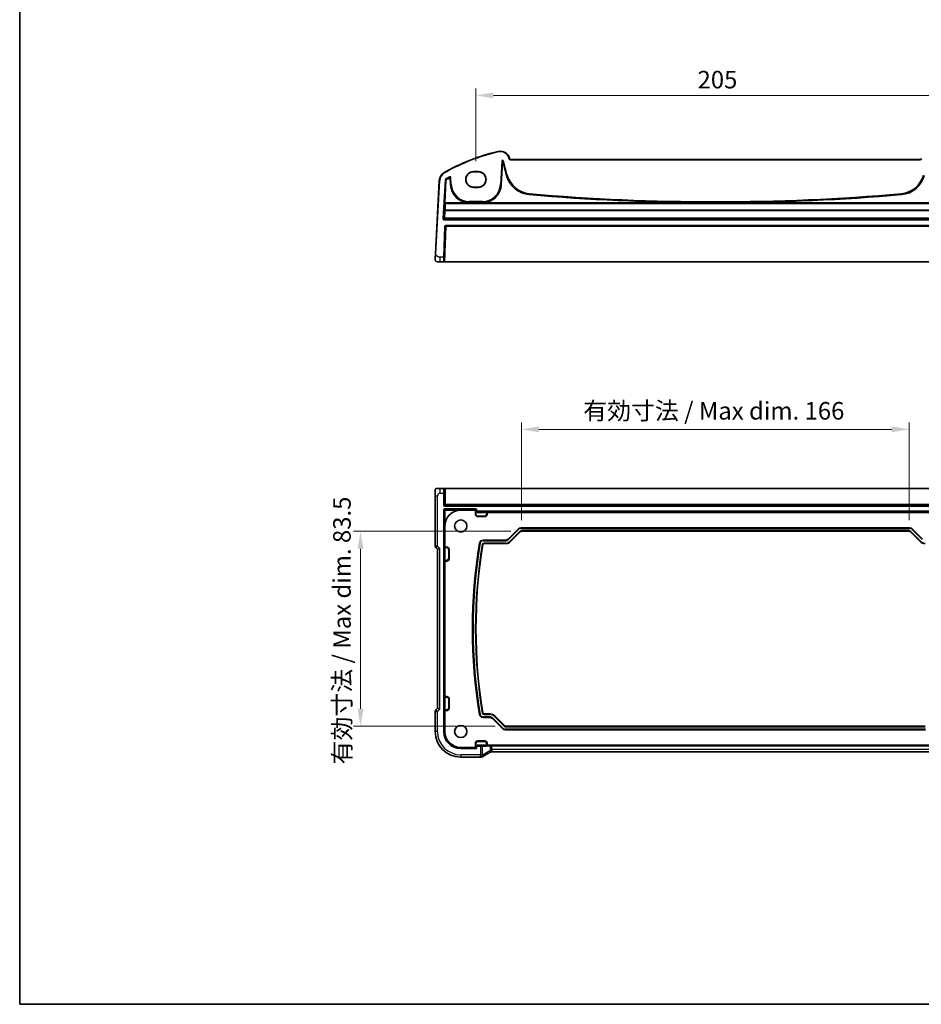
# Model space of a CAD drawing. Units: millimetres. Extents: x 0 to 7469, y 0 to 1405.
# Drawn here: x 6296 to 6682, y 0 to 422 of the extents above; entities that cross this region are included whole.
import ezdxf

# ---------------------------------------------------------------- set-up
doc = ezdxf.new("R2010")
doc.units = ezdxf.units.MM
for name, color, linetype, lineweight in [('Border (ISO)', 7, 'Continuous', 35), ('Dimension (ISO)', 7, 'Continuous', 18), ('Visible (ISO)', 7, 'Continuous', 35), ('Visible Narrow (ISO)', 7, 'Continuous', 25)]:
    doc.layers.add(name, color=color, linetype=linetype, lineweight=lineweight)
doc.styles.add('Note Text (TK)', font='MS PGothic.ttf')
doc.dimstyles.new('Default - Method 1b (TK)', dxfattribs={"dimscale": 3, "dimtxt": 2.5, "dimasz": 2.5, "dimexe": 1, "dimexo": 1.5, "dimgap": 1, "dimtad": 1, "dimtoh": 1, "dimrnd": 1e-08, "dimdsep": 46, "dimtxsty": 'Note Text (TK)', "dimcen": 0.09, "dimdle": 5, "dimclrd": 100, "dimclre": 100, "dimclrt": 7, "dimadec": 1, "dimazin": 1, "dimtfac": 1, "dimtmove": 0, "dimatfit": 3, "dimfxl": 1, "dimtolj": 1, "dimlwd": -1, "dimlwe": -1, "dimarcsym": 0})

# ---------------------------------------------------------------- blocks, each defined once
blk = doc.blocks.new('図面枠 tk図枠')
at = {"layer": 'Border (ISO)'}
for p, q in [((14.5, 289), (14.5, 8)), ((14.5, 8), (405.5, 8))]:
    blk.add_line(p, q, dxfattribs=at)
blk = doc.blocks.new('*D93')
at = {"layer": 'Defpoints', "color": 0}
for p in [(6696.29, 389.09), (6491.29, 356.47), (6696.29, 356.47)]:
    blk.add_point(p, dxfattribs=at)
at = {"layer": 'Dimension (ISO)', "color": 100}
for p, q in [((6491.29, 360.97), (6491.29, 392.09)), ((6696.29, 360.97), (6696.29, 392.09)), ((6498.79, 389.09), (6688.79, 389.09))]:
    blk.add_line(p, q, dxfattribs=at)
for points in [[(6498.79, 390.34), (6498.79, 387.84), (6491.29, 389.09)], [(6688.79, 390.34), (6688.79, 387.84), (6696.29, 389.09)]]:
    blk.add_solid(points, dxfattribs=at)
at = {"layer": 'Dimension (ISO)', "color": 7, "insert": (6586.16, 395.84), "char_height": 7.5, "attachment_point": 4, "style": 'Note Text (TK)'}
blk.add_mtext('\\A1;205', dxfattribs=at)
blk = doc.blocks.new('*D95')
at = {"layer": 'Defpoints', "color": 0}
for p in [(6676.81, 246.13), (6510.77, 202.77), (6676.81, 202.77)]:
    blk.add_point(p, dxfattribs=at)
at = {"layer": 'Dimension (ISO)', "color": 100}
for p, q in [((6510.77, 207.27), (6510.77, 249.13)), ((6676.81, 207.27), (6676.81, 249.13)), ((6518.27, 246.13), (6669.31, 246.13))]:
    blk.add_line(p, q, dxfattribs=at)
for points in [[(6518.27, 247.38), (6518.27, 244.88), (6510.77, 246.13)], [(6669.31, 247.38), (6669.31, 244.88), (6676.81, 246.13)]]:
    blk.add_solid(points, dxfattribs=at)
at = {"layer": 'Dimension (ISO)', "color": 7, "insert": (6534.92, 254.07), "char_height": 7.5, "attachment_point": 4, "style": 'Note Text (TK)'}
blk.add_mtext('\\A1; 有効寸法 / Max dim. 166', dxfattribs=at)
blk = doc.blocks.new('*D96')
at = {"layer": 'Defpoints', "color": 0}
for p in [(6510.77, 202.5), (6441.89, 119), (6504.02, 119)]:
    blk.add_point(p, dxfattribs=at)
at = {"layer": 'Dimension (ISO)', "color": 100}
for p, q in [((6506.27, 202.5), (6438.89, 202.5)), ((6441.89, 195), (6441.89, 126.5)), ((6499.52, 119), (6438.89, 119))]:
    blk.add_line(p, q, dxfattribs=at)
for points in [[(6440.64, 195), (6443.14, 195), (6441.89, 202.5)], [(6440.64, 126.5), (6443.14, 126.5), (6441.89, 119)]]:
    blk.add_solid(points, dxfattribs=at)
at = {"layer": 'Dimension (ISO)', "color": 7, "insert": (6433.95, 102.71), "char_height": 7.5, "attachment_point": 4, "rotation": 90, "style": 'Note Text (TK)'}
blk.add_mtext('\\A1;有効寸法 / Max dim. 83.5', dxfattribs=at)

msp = doc.modelspace()

# ---------------------------------------------------------------- linework, layer by layer
at = {"layer": 'Visible (ISO)'}
for p, q in [((6505.6419, 362.0431), (6505.5973, 362.2095)), ((6681.4575, 361.6725), (6506.1248, 361.6725)), ((6490.2912, 356.4746), (6492.2912, 356.4746)), ((6490.2912, 356.3707), (6492.2912, 356.3707)), ((6475.6187, 352.724), (6473.9724, 321.3103)), ((6492.2912, 349.846), (6490.2912, 349.846)), ((6492.2912, 349.7301), (6490.2912, 349.7301)), ((6477.5697, 319.8524), (6478.0344, 333.1593)), ((6478.2343, 333.3524), (6709.348, 333.3524)), ((6475.9201, 317.8524), (6474.845, 317.8524)), ((6475.9201, 317.8524), (6477.4999, 317.8524)), ((6477.5697, 319.8524), (6477.4999, 317.8524)), ((6477.4999, 317.8524), (6477.9996, 317.8524)), ((6709.5828, 317.8524), (6477.9996, 317.8524)), ((6477.5697, 220.7546), (6475.9201, 220.7546)), ((6477.5697, 220.7546), (6478.0344, 220.7546)), ((6478.2343, 220.7546), (6478.0344, 220.7546)), ((6478.2343, 220.7546), (6709.348, 220.7546)), ((6473.845, 217.6795), (6473.845, 196.1911)), ((6477.4999, 213.7131), (6477.4999, 218.7546)), ((6477.4999, 116.7546), (6477.4999, 211.5462)), ((6477.9888, 211.0573), (6477.9888, 204.7546)), ((6709.5828, 213.2134), (6477.9996, 213.2134)), ((6477.9996, 212.0459), (6491.3826, 212.0459)), ((6484.7912, 211.557), (6478.4885, 211.557)), ((6484.7912, 211.5046), (6490.8413, 211.5046)), ((6491.0412, 209.7546), (6491.0412, 211.3048)), ((6491.5825, 211.846), (6491.5825, 211.2458)), ((6491.7823, 211.0459), (6695.8, 211.0459)), ((6491.2934, 210.557), (6495.7957, 210.557)), ((6495.0412, 208.7546), (6492.0412, 208.7546)), ((6495.9955, 210.5503), (6496.0412, 210.5046)), ((6496.0412, 210.5046), (6691.5412, 210.5046)), ((6496.0412, 210.5046), (6496.0412, 209.7546)), ((6478.0412, 195.7546), (6478.0412, 204.7546)), ((6505.0805, 199.144), (6509.5018, 203.5653)), ((6510.4161, 202.3582), (6506.1412, 198.0833)), ((6510.5625, 204.0046), (6677.0199, 204.0046)), ((6676.8128, 202.5046), (6510.7696, 202.5046)), ((6681.4412, 198.0833), (6677.1663, 202.3582)), ((6678.0805, 203.5653), (6682.5018, 199.144)), ((6494.3412, 198.7046), (6504.0199, 198.7046)), ((6474.1379, 195.484), (6474.845, 194.7769)), ((6475.845, 195.1911), (6474.845, 194.7769)), ((6474.845, 194.7769), (6474.845, 126.7324)), ((6477.9888, 190.0002), (6477.9888, 195.5091)), ((6477.9955, 195.709), (6478.0412, 195.7546)), ((6478.0412, 195.7546), (6478.7912, 195.7546)), ((6479.7912, 194.7546), (6479.7912, 190.7546)), ((6504.0199, 197.2046), (6494.7644, 197.2046)), ((6478.0412, 189.7546), (6477.9955, 189.8003)), ((6478.0412, 131.7546), (6478.0412, 189.7546)), ((6478.7912, 189.7546), (6478.0412, 189.7546)), ((6477.9888, 126.0002), (6477.9888, 131.5091)), ((6477.9955, 131.709), (6478.0412, 131.7546)), ((6478.0412, 131.7546), (6478.7912, 131.7546)), ((6479.7912, 130.7546), (6479.7912, 126.7546)), ((6474.845, 126.7324), (6474.1379, 126.0253)), ((6475.845, 126.3182), (6474.845, 126.7324)), ((6473.845, 125.3182), (6473.845, 116.7546)), ((6478.0412, 125.7546), (6477.9955, 125.8003)), ((6478.0412, 116.7546), (6478.0412, 125.7546)), ((6478.7912, 125.7546), (6478.0412, 125.7546)), ((6497.2699, 122.8046), (6494.3412, 122.8046)), ((6494.7644, 124.3046), (6497.2699, 124.3046)), ((6502.7518, 117.944), (6498.3305, 122.3653)), ((6499.3912, 123.426), (6503.6661, 119.1511)), ((6504.0196, 119.0046), (6683.5628, 119.0046)), ((6683.7699, 117.5046), (6503.8125, 117.5046)), ((6490.8413, 110.0046), (6484.7912, 110.0046)), ((6491.0412, 111.7546), (6491.0412, 110.2045)), ((6495.7957, 110.9523), (6491.2934, 110.9523)), ((6491.5825, 110.2635), (6491.5825, 109.6633)), ((6493.2125, 110.4634), (6491.7823, 110.4634)), ((6492.0412, 112.7546), (6495.0412, 112.7546)), ((6496.0412, 111.0046), (6495.9955, 110.959)), ((6496.0412, 111.7546), (6496.0412, 111.0046)), ((6691.5412, 111.0046), (6496.0412, 111.0046)), ((6498.1252, 110.638), (6689.4572, 110.638)), ((6491.3826, 109.4634), (6484.7912, 109.4634)), ((6484.7912, 105.8084), (6493.2125, 105.8084)), ((6689.6235, 108.0705), (6497.9588, 108.0705))]:
    msp.add_line(p, q, dxfattribs=at)
for centre in [(6484.7912, 204.7546), (6484.7912, 116.7546)]:
    msp.add_circle(centre, 2.6, dxfattribs=at)
for centre, radius, start, end in [((6519.8818, 282.2335), 85, 102.947166, 119.811157), ((6501.7336, 361.1743), 4, 15, 102.947166), ((6506.1248, 362.1725), 0.5, 195, 270), ((6681.4575, 362.1725), 0.5, 270, 345), ((6479.6132, 352.5147), 4, 119.811157, 177), ((6490.2912, 353.1024), 3.3722, 90, 270), ((6492.2912, 353.1024), 3.3722, 270, 90), ((6478.2343, 333.1524), 0.2, 90, 178), ((6474.845, 318.8524), 1, 230.482606, 270), ((6484.7912, 204.7546), 6.8024, 90, 180), ((6484.7912, 204.7546), 6.75, 90, 180), ((6492.0412, 209.7546), 1, 180, 270), ((6495.0412, 209.7546), 1, 270, 0), ((6510.5625, 202.5046), 1.5, 90, 135), ((6510.7696, 202.0046), 0.5, 90, 135), ((6676.8128, 202.0046), 0.5, 45, 90), ((6677.0199, 202.5046), 1.5, 45, 90), ((6494.3412, 197.2046), 1.5, 90, 170.433614), ((6504.0199, 200.2046), 1.5, 270, 315), ((6474.845, 196.1911), 1, 180, 225), ((6478.7912, 194.7546), 1, 0, 90), ((6710.6181, 160.7546), 220.8269, 170.433614, 189.566386), ((6710.6181, 160.7546), 219.3269, 170.544294, 189.455706), ((6494.7644, 196.7046), 0.5, 90, 170.544294), ((6504.0199, 200.2046), 3, 270, 315), ((6683.5625, 200.2046), 3, 225, 270), ((6478.7912, 190.7546), 1, 270, 0), ((6478.7912, 130.7546), 1, 0, 90), ((6478.7912, 126.7546), 1, 270, 0), ((6474.845, 125.3182), 1, 135, 180), ((6494.3412, 124.3046), 1.5, 189.566386, 270), ((6494.7644, 124.8046), 0.5, 189.455706, 270), ((6497.2699, 121.3046), 3, 45, 90), ((6497.2699, 121.3046), 1.5, 45, 90), ((6504.0196, 119.5046), 0.5, 225, 270), ((6484.7912, 116.7546), 10.9462, 180, 270), ((6484.7912, 116.7546), 7.2913, 180, 270), ((6484.7912, 116.7546), 6.75, 180, 270), ((6503.8125, 119.0046), 1.5, 225, 270), ((6492.0412, 111.7546), 1, 90, 180), ((6495.0412, 111.7546), 1, 0, 90), ((6493.2125, 106.8084), 1, 270, 275.046689), ((6493.5359, 106.836), 1, 274.725518, 300.643368)]:
    msp.add_arc(centre, radius, start, end, dxfattribs=at)
for centre, major_axis, ratio, start_param, end_param in [((6490.2912, 353.1083), (0, 3.2624), 0.99999833, 0, 3.14159265), ((6492.2912, 353.1083), (0, -3.2624), 0.99999833, 0, 3.14159265), ((6477.5697, 218.7546), (0, 2), 0.03492077, 0, 1.57079633), ((6478.0002, 213.7137), (-0.354, -0.354), 0.99878277, 5.49839613, 7.06797448), ((6478.0002, 211.5456), (-0.354, 0.354), 0.99878277, 5.49839613, 7.06797448), ((6478.4891, 211.0567), (-0.354, 0.354), 0.99878277, 5.49839613, 7.06797448), ((6490.8411, 211.3045), (0.1416, 0.1416), 0.99878277, 5.49839613, 7.06797448), ((6491.2867, 210.7502), (0.1861, -0.0771), 0.95183329, 3.55204952, 5.08793926), ((6491.3823, 211.8458), (0.1416, 0.1416), 0.99878277, 5.49839613, 7.06797448), ((6491.7826, 211.246), (-0.1416, -0.1416), 0.99878277, 5.49839613, 7.06797448), ((6491.2937, 210.7572), (-0.1416, -0.1416), 0.99878277, 0.75110057, 0.78478918), ((6495.7957, 210.55), (0.2, 0), 0.03492077, 0.03490659, 1.57079633), ((6477.9958, 195.5091), (0, 0.2), 0.03492077, 0.03490658, 1.57079633), ((6477.9958, 190.0002), (0, 0.2), 0.03492077, 1.57079633, 3.10668607), ((6477.9958, 131.5091), (0, 0.2), 0.03492077, 0.03490658, 1.57079633), ((6477.9958, 126.0002), (0, 0.2), 0.03492077, 1.57079633, 3.10668607), ((6490.8411, 110.2048), (0.1416, -0.1416), 0.99878277, 5.49839613, 7.06797448), ((6491.2867, 110.7591), (0.1861, 0.0771), 0.95183329, 1.19524604, 2.73113579), ((6491.2937, 110.7521), (-0.1416, 0.1416), 0.99878277, 5.49839613, 5.53208474), ((6491.3823, 109.6635), (0.1416, -0.1416), 0.99878277, 5.49839613, 7.06797448), ((6491.7826, 110.2633), (-0.1416, 0.1416), 0.99878277, 5.49839613, 7.06797448), ((6493.2125, 110.4983), (-1, 0), 0.03492077, 1.57079633, 2.60600065), ((6511.2718, 110.124), (-20, 0), 0.03492077, 5.47654578, 5.7475933), ((6495.7957, 110.9593), (-0.2, 0), 0.03492077, 1.57079633, 3.10668607), ((6498.1252, 110.6031), (-1, 0), 0.03492077, 4.71238898, 5.47654578), ((6510.8796, 105.3597), (20.3369, 0.063), 0.04957287, 2.58429532, 2.61458818)]:
    msp.add_ellipse(centre, major_axis=major_axis, ratio=ratio, start_param=start_param, end_param=end_param, dxfattribs=at)
for points, knots in [([(6473.9724, 321.3103), (6473.9493, 320.8698), (6473.9243, 320.3927), (6473.9026, 319.9789), (6473.8784, 319.5172), (6473.8596, 319.1584), (6473.8519, 319.0103), (6473.8469, 318.915), (6473.8463, 318.9047), (6473.8463, 318.9047)], [0, 0, 0, 0, 0.35283077, 0.35283077, 0.35283077, 0.74648264, 0.74648264, 0.74648264, 1, 1, 1, 1]), ([(6474.2086, 318.0809), (6474.1837, 318.1015), (6474.1605, 318.1226), (6474.1133, 318.1699), (6474.091, 318.1945), (6474.047, 318.2484), (6474.0253, 318.2781), (6473.9898, 318.333), (6473.9754, 318.3574), (6473.9502, 318.4049), (6473.9389, 318.428), (6473.9046, 318.5066), (6473.8865, 318.5614), (6473.8613, 318.6651), (6473.8532, 318.7146), (6473.8448, 318.8108), (6473.8439, 318.8582), (6473.8463, 318.9047)], [0, 0, 0, 0, 0.011639359, 0.011639359, 0.023150404, 0.023150404, 0.035327194, 0.035327194, 0.044032408, 0.044032408, 0.05160766, 0.05160766, 0.069986112, 0.069986112, 0.086701552, 0.086701552, 0.102047145, 0.102047145, 0.102047145, 0.102047145]), ([(6473.845, 217.6795), (6473.845, 218.1024), (6473.8463, 218.5332), (6473.8564, 219.194), (6473.8621, 219.4408), (6473.8746, 219.8075), (6473.8803, 219.9432), (6473.8934, 220.1842), (6473.9008, 220.2909), (6473.9175, 220.4602), (6473.9259, 220.5227), (6473.9458, 220.5968), (6473.9537, 220.6189), (6473.9756, 220.6545), (6473.9846, 220.6667), (6474.0094, 220.6934), (6474.0253, 220.7087), (6474.0619, 220.7313), (6474.077, 220.7389), (6474.0978, 220.7454), (6474.1019, 220.7465), (6474.1094, 220.7483), (6474.1127, 220.749), (6474.12, 220.7504), (6474.1224, 220.7508), (6474.1314, 220.7523), (6474.1373, 220.753), (6474.1505, 220.7542), (6474.1585, 220.7546), (6474.1658, 220.7546)], [0, 0, 0, 0, 0.126874219, 0.126874219, 0.205157471, 0.205157471, 0.255970415, 0.255970415, 0.306897854, 0.306897854, 0.35779189, 0.35779189, 0.3830568, 0.3830568, 0.395700644, 0.395700644, 0.408444849, 0.408444849, 0.414826376, 0.414826376, 0.416406698, 0.416406698, 0.418007284, 0.418007284, 0.4212843, 0.4212843, 0.426158661, 0.426158661, 0.431070515, 0.431070515, 0.431070515, 0.431070515]), ([(6475.9201, 220.7546), (6475.6344, 220.7546), (6475.28, 220.7546), (6474.9543, 220.7546), (6474.5746, 220.7546), (6474.2886, 220.7546), (6474.2023, 220.7546), (6474.1752, 220.7546), (6474.1668, 220.7546), (6474.1665, 220.7546)], [0, 0, 0, 0, 0.364111949, 0.364111949, 0.364111949, 0.788473368, 0.788473368, 0.788473368, 0.921818789, 0.921818789, 0.921818789, 0.921818789]), ([(6497.5319, 107.9633), (6497.2637, 107.8148), (6497.0021, 107.6691), (6496.4927, 107.3839), (6496.245, 107.2444), (6495.764, 106.9719), (6495.5308, 106.8389), (6495.0796, 106.5799), (6494.8616, 106.4539), (6494.4415, 106.2092), (6494.2394, 106.0905), (6494.0456, 105.9757)], [-0.943285575, -0.943285575, -0.943285575, -0.943285575, -0.890967157, -0.890967157, -0.83864874, -0.83864874, -0.786330322, -0.786330322, -0.734011905, -0.734011905, -0.681693487, -0.681693487, -0.681693487, -0.681693487]), ([(6497.7304, 108.0424), (6497.7151, 108.0384), (6497.7002, 108.0341), (6497.6713, 108.0249), (6497.6572, 108.02), (6497.6299, 108.0097), (6497.6166, 108.0044), (6497.5909, 107.9932), (6497.5785, 107.9874), (6497.5546, 107.9756), (6497.543, 107.9695), (6497.5319, 107.9633)], [0, 0, 0, 0, 0.0029467212, 0.0029467212, 0.0058934423, 0.0058934423, 0.0088401635, 0.0088401635, 0.0117868847, 0.0117868847, 0.0147336058, 0.0147336058, 0.0147336058, 0.0147336058]), ([(6497.7304, 108.0424), (6497.7359, 108.0438), (6497.7424, 108.0454), (6497.7579, 108.049), (6497.7669, 108.051), (6497.7887, 108.0553), (6497.8015, 108.0576), (6497.8326, 108.0623), (6497.8509, 108.0647), (6497.8966, 108.0687), (6497.9239, 108.0705), (6497.9588, 108.0705)], [-0.121682666, -0.121682666, -0.121682666, -0.121682666, -0.1090514851, -0.1090514851, -0.0964203041, -0.0964203041, -0.0837891232, -0.0837891232, -0.0711579423, -0.0711579423, -0.0585267613, -0.0585267613, -0.0585267613, -0.0585267613])]:
    msp.add_open_spline(points, degree=3, knots=knots, dxfattribs=at)
at = {"layer": 'Visible Narrow (ISO)'}
for p, q in [((6500.8374, 365.0726), (6500.8822, 364.8777)), ((6502.3411, 360.9082), (6501.8191, 350.9493)), ((6502.0188, 350.9388), (6502.5407, 360.8978)), ((6502.6017, 360.3175), (6502.1099, 350.934)), ((6502.3095, 350.9236), (6502.8013, 360.307)), ((6502.3411, 360.9082), (6502.5407, 360.8978)), ((6502.5407, 360.8978), (6502.6017, 360.3175)), ((6502.6017, 360.3175), (6502.8013, 360.307)), ((6502.8013, 360.307), (6502.9943, 360.3587)), ((6502.8013, 360.307), (6504.2605, 354.861)), ((6503.1264, 360.9908), (6502.9334, 360.939)), ((6502.9334, 360.939), (6504.5418, 354.9364)), ((6502.9943, 360.3587), (6502.9334, 360.939)), ((6504.4536, 354.9128), (6502.9943, 360.3587)), ((6504.7348, 354.9881), (6503.1264, 360.9908)), ((6505.5973, 362.2095), (6505.4041, 362.1578)), ((6505.4041, 362.1578), (6505.4487, 361.9913)), ((6505.6419, 362.0431), (6505.4487, 361.9913)), ((6506.1248, 361.6725), (6506.1248, 361.4725)), ((6506.1248, 361.4725), (6681.4575, 361.4725)), ((6681.4575, 361.6725), (6681.4575, 361.4725)), ((6477.6247, 355.9854), (6477.7241, 355.8118)), ((6480.0014, 354.2231), (6480.0982, 354.0482)), ((6490.2912, 356.4746), (6490.2912, 356.3707)), ((6492.2912, 356.4746), (6492.2912, 356.3707)), ((6504.2605, 354.861), (6504.4536, 354.9128)), ((6504.5418, 354.9364), (6504.4536, 354.9128)), ((6504.7348, 354.9881), (6504.5418, 354.9364)), ((6474.1721, 321.2998), (6475.8184, 352.7136)), ((6475.6187, 352.724), (6475.8184, 352.7136)), ((6478.1057, 352.9327), (6477.1782, 336.1958)), ((6477.3778, 336.1847), (6478.3052, 352.9217)), ((6478.3933, 352.8674), (6477.8563, 343.1766)), ((6478.0559, 343.1655), (6478.5929, 352.8564)), ((6478.1057, 352.9327), (6478.3052, 352.9217)), ((6478.3028, 353.2556), (6478.4038, 353.0831)), ((6478.3933, 352.8674), (6478.5929, 352.8564)), ((6478.5929, 352.8564), (6478.492, 353.0289)), ((6480.0144, 353.8973), (6480.1116, 353.7226)), ((6480.1116, 353.7226), (6480.3112, 353.7331)), ((6480.1116, 353.7226), (6480.2583, 350.9236)), ((6480.2583, 350.9236), (6480.4579, 350.934)), ((6480.4579, 350.934), (6480.3112, 353.7331)), ((6480.5943, 353.8943), (6480.3947, 353.8838)), ((6480.3947, 353.8838), (6480.549, 350.9388)), ((6480.549, 350.9388), (6480.4579, 350.934)), ((6480.7486, 350.9493), (6480.549, 350.9388)), ((6480.7486, 350.9493), (6480.5943, 353.8943)), ((6490.2912, 349.7301), (6490.2912, 349.846)), ((6492.2912, 349.7301), (6492.2912, 349.846)), ((6501.8191, 350.9493), (6502.0188, 350.9388)), ((6502.0188, 350.9388), (6502.1099, 350.934)), ((6502.3095, 350.9236), (6502.1099, 350.934)), ((6514.1056, 346.6067), (6514.1228, 346.8058)), ((6514.1307, 346.8968), (6514.1228, 346.8058)), ((6514.148, 347.0959), (6514.1307, 346.8968)), ((6673.4344, 347.0959), (6673.4516, 346.8968)), ((6673.4516, 346.8968), (6673.4595, 346.8058)), ((6673.4768, 346.6067), (6673.4595, 346.8058)), ((6477.8476, 342.7768), (6477.9515, 342.6666)), ((6477.8563, 343.1766), (6478.0559, 343.1655)), ((6478.1511, 342.8554), (6478.0472, 342.9656)), ((6478.0472, 342.9656), (6709.5352, 342.9656)), ((6488.1196, 343.1655), (6478.0559, 343.1655)), ((6478.1511, 342.7884), (6478.1511, 342.8554)), ((6709.4313, 342.8554), (6478.1511, 342.8554)), ((6478.1511, 342.7884), (6709.4313, 342.7884)), ((6488.1196, 343.1655), (6488.1275, 343.3652)), ((6488.4402, 343.6503), (6488.4402, 343.4504)), ((6494.1276, 343.6503), (6488.4402, 343.6503)), ((6488.4402, 343.4504), (6494.1276, 343.4504)), ((6488.4402, 343.4504), (6488.4402, 343.3591)), ((6494.1276, 343.3591), (6488.4402, 343.3591)), ((6488.4402, 343.1624), (6488.4402, 343.3591)), ((6488.4402, 343.1624), (6494.1276, 343.1624)), ((6494.1276, 343.6503), (6494.1276, 343.4504)), ((6494.1276, 343.4504), (6494.1276, 343.3591)), ((6494.1276, 343.3591), (6494.1276, 343.1624)), ((6494.4403, 343.3652), (6494.4481, 343.1655)), ((6590.389, 343.1655), (6494.4481, 343.1655)), ((6590.389, 343.1655), (6590.3897, 343.3654)), ((6597.1934, 343.1655), (6597.1926, 343.3654)), ((6693.1342, 343.1655), (6597.1934, 343.1655)), ((6477.9409, 339.8396), (6477.7688, 336.556)), ((6477.9684, 336.5621), (6478.1405, 339.8458)), ((6478.1405, 339.8458), (6478.1405, 340.0169)), ((6709.4419, 340.0169), (6478.1405, 340.0169)), ((6478.1405, 339.8458), (6709.4419, 339.8458)), ((6477.1782, 336.1958), (6477.3778, 336.1847)), ((6477.7688, 336.556), (6477.3778, 336.1847)), ((6477.5774, 335.9738), (6477.9684, 336.345)), ((6710.005, 335.9738), (6477.5774, 335.9738)), ((6477.5774, 335.7739), (6477.5774, 335.9738)), ((6477.5774, 335.7739), (6710.005, 335.7739)), ((6477.9684, 336.345), (6477.9684, 336.5621)), ((6709.614, 336.5621), (6477.9684, 336.5621)), ((6477.9684, 336.345), (6709.614, 336.345)), ((6477.9996, 317.8524), (6478.5341, 333.1593)), ((6478.5341, 333.3524), (6478.5341, 333.1593)), ((6478.5341, 333.1593), (6709.0482, 333.1593)), ((6474.1721, 321.2998), (6473.9724, 321.3103)), ((6477.5697, 319.8524), (6475.9201, 319.8524)), ((6475.9201, 317.8524), (6475.9201, 319.8524)), ((6475.9201, 218.7546), (6475.9201, 220.7546)), ((6478.0344, 220.7546), (6478.0344, 214.2476)), ((6478.2343, 214.2476), (6478.2343, 220.7546)), ((6473.845, 217.6795), (6474.845, 217.6795)), ((6474.845, 196.1911), (6474.845, 217.6795)), ((6475.9201, 218.7546), (6477.4999, 218.7546)), ((6478.0344, 214.2476), (6477.4999, 213.7131)), ((6477.4999, 211.5462), (6477.9888, 211.0573)), ((6477.9996, 213.2134), (6478.5341, 213.7479)), ((6478.4885, 211.557), (6477.9996, 212.0459)), ((6478.0344, 214.2476), (6478.2343, 214.2476)), ((6478.5341, 213.9478), (6478.5341, 213.7479)), ((6709.0482, 213.9478), (6478.5341, 213.9478)), ((6478.5341, 213.7479), (6709.0482, 213.7479)), ((6484.7912, 211.557), (6484.7912, 211.5046)), ((6491.3826, 212.0459), (6490.8413, 211.5046)), ((6491.0412, 211.3048), (6491.5825, 211.846)), ((6491.5825, 211.2458), (6491.0868, 210.7502)), ((6491.0868, 210.7502), (6491.0868, 209.7546)), ((6491.2934, 210.557), (6491.7823, 211.0459)), ((6491.0412, 209.7546), (6491.0868, 209.7546)), ((6491.2867, 209.7546), (6491.0868, 209.7546)), ((6491.2867, 209.7546), (6491.2867, 210.5571)), ((6492.0412, 209.0002), (6492.0412, 208.8003)), ((6495.0412, 209.0002), (6492.0412, 209.0002)), ((6492.0412, 208.8003), (6495.0412, 208.8003)), ((6492.0412, 208.7546), (6492.0412, 208.8003)), ((6495.0412, 209.0002), (6495.0412, 208.8003)), ((6495.0412, 208.7546), (6495.0412, 208.8003)), ((6495.7957, 210.557), (6495.7957, 209.7546)), ((6495.7957, 209.7546), (6495.9955, 209.7546)), ((6495.9955, 209.7546), (6495.9955, 210.5503)), ((6496.0412, 209.7546), (6495.9955, 209.7546)), ((6477.9888, 204.7546), (6478.0412, 204.7546)), ((6509.5465, 203.5207), (6505.1251, 199.0994)), ((6505.2665, 198.958), (6509.6878, 203.3794)), ((6510.2301, 202.5442), (6505.9552, 198.2693)), ((6506.0966, 198.1279), (6510.3714, 202.4028)), ((6509.5018, 203.5653), (6509.5465, 203.5207)), ((6509.6878, 203.3794), (6509.5465, 203.5207)), ((6510.2301, 202.5442), (6510.3714, 202.4028)), ((6510.4161, 202.3582), (6510.3714, 202.4028)), ((6510.5625, 204.0046), (6510.5625, 203.9415)), ((6510.5625, 203.7417), (6510.5625, 203.9415)), ((6677.0199, 203.9415), (6510.5625, 203.9415)), ((6510.5625, 203.7417), (6677.0199, 203.7417)), ((6676.8128, 202.7676), (6510.7696, 202.7676)), ((6510.7696, 202.7676), (6510.7696, 202.5677)), ((6510.7696, 202.5677), (6676.8128, 202.5677)), ((6510.7696, 202.5046), (6510.7696, 202.5677)), ((6676.8128, 202.7676), (6676.8128, 202.5677)), ((6676.8128, 202.5046), (6676.8128, 202.5677)), ((6677.0199, 204.0046), (6677.0199, 203.9415)), ((6677.0199, 203.7417), (6677.0199, 203.9415)), ((6677.1663, 202.3582), (6677.2109, 202.4028)), ((6677.3523, 202.5442), (6677.2109, 202.4028)), ((6677.2109, 202.4028), (6681.4858, 198.1279)), ((6681.6271, 198.2693), (6677.3523, 202.5442)), ((6677.8946, 203.3794), (6678.0359, 203.5207)), ((6677.8946, 203.3794), (6682.3159, 198.958)), ((6678.0805, 203.5653), (6678.0359, 203.5207)), ((6682.4572, 199.0994), (6678.0359, 203.5207)), ((6494.3412, 198.7046), (6494.3412, 198.6415)), ((6494.3412, 198.4417), (6494.3412, 198.6415)), ((6504.0199, 198.6415), (6494.3412, 198.6415)), ((6494.3412, 198.4417), (6504.0199, 198.4417)), ((6504.0199, 198.7046), (6504.0199, 198.6415)), ((6504.0199, 198.4417), (6504.0199, 198.6415)), ((6505.0805, 199.144), (6505.1251, 199.0994)), ((6505.2665, 198.958), (6505.1251, 199.0994)), ((6505.9552, 198.2693), (6506.0966, 198.1279)), ((6506.1412, 198.0833), (6506.0966, 198.1279)), ((6681.4412, 198.0833), (6681.4858, 198.1279)), ((6681.6271, 198.2693), (6681.4858, 198.1279)), ((6474.845, 196.1911), (6473.845, 196.1911)), ((6474.1379, 195.484), (6474.845, 196.1911)), ((6475.845, 195.1911), (6474.845, 196.1911)), ((6475.845, 126.3182), (6475.845, 195.1911)), ((6477.9888, 195.5091), (6478.7912, 195.5091)), ((6478.7912, 195.709), (6477.9955, 195.709)), ((6478.7912, 195.7546), (6478.7912, 195.709)), ((6478.7912, 195.5091), (6478.7912, 195.709)), ((6479.5457, 194.7546), (6479.7455, 194.7546)), ((6479.5457, 194.7546), (6479.5457, 190.7546)), ((6479.7455, 190.7546), (6479.7455, 194.7546)), ((6479.7912, 194.7546), (6479.7455, 194.7546)), ((6492.8621, 197.4539), (6492.9243, 197.4434)), ((6493.1214, 197.4102), (6492.9243, 197.4434)), ((6494.0118, 196.83), (6494.209, 196.7972)), ((6494.2712, 196.7868), (6494.209, 196.7972)), ((6504.0199, 197.4676), (6494.7644, 197.4676)), ((6494.7644, 197.4676), (6494.7644, 197.2677)), ((6494.7644, 197.2677), (6504.0199, 197.2677)), ((6494.7644, 197.2046), (6494.7644, 197.2677)), ((6504.0199, 197.4676), (6504.0199, 197.2677)), ((6504.0199, 197.2046), (6504.0199, 197.2677)), ((6478.7912, 190.0002), (6477.9888, 190.0002)), ((6477.9955, 189.8003), (6478.7912, 189.8003)), ((6478.7912, 190.0002), (6478.7912, 189.8003)), ((6478.7912, 189.7546), (6478.7912, 189.8003)), ((6479.5457, 190.7546), (6479.7455, 190.7546)), ((6479.7912, 190.7546), (6479.7455, 190.7546)), ((6477.9888, 131.5091), (6478.7912, 131.5091)), ((6478.7912, 131.709), (6477.9955, 131.709)), ((6478.7912, 131.7546), (6478.7912, 131.709)), ((6478.7912, 131.5091), (6478.7912, 131.709)), ((6479.5457, 130.7546), (6479.7455, 130.7546)), ((6479.5457, 130.7546), (6479.5457, 126.7546)), ((6479.7455, 126.7546), (6479.7455, 130.7546)), ((6479.7912, 130.7546), (6479.7455, 130.7546)), ((6479.5457, 126.7546), (6479.7455, 126.7546)), ((6479.7912, 126.7546), (6479.7455, 126.7546)), ((6473.845, 125.3182), (6474.845, 125.3182)), ((6474.845, 125.3182), (6474.1379, 126.0253)), ((6474.845, 125.3182), (6475.845, 126.3182)), ((6474.845, 116.7546), (6474.845, 125.3182)), ((6478.7912, 126.0002), (6477.9888, 126.0002)), ((6477.9955, 125.8003), (6478.7912, 125.8003)), ((6478.7912, 126.0002), (6478.7912, 125.8003)), ((6478.7912, 125.7546), (6478.7912, 125.8003)), ((6492.8621, 124.0554), (6492.9243, 124.0658)), ((6493.1214, 124.0991), (6492.9243, 124.0658)), ((6494.0118, 124.6793), (6494.209, 124.7121)), ((6494.2712, 124.7225), (6494.209, 124.7121)), ((6494.3412, 123.0676), (6494.3412, 122.8677)), ((6497.2699, 123.0676), (6494.3412, 123.0676)), ((6494.3412, 122.8677), (6497.2699, 122.8677)), ((6494.3412, 122.8046), (6494.3412, 122.8677)), ((6494.7644, 124.3046), (6494.7644, 124.2415)), ((6494.7644, 124.0417), (6494.7644, 124.2415)), ((6497.2699, 124.2415), (6494.7644, 124.2415)), ((6494.7644, 124.0417), (6497.2699, 124.0417)), ((6497.2699, 124.3046), (6497.2699, 124.2415)), ((6497.2699, 124.0417), (6497.2699, 124.2415)), ((6497.2699, 123.0676), (6497.2699, 122.8677)), ((6497.2699, 122.8046), (6497.2699, 122.8677)), ((6498.3305, 122.3653), (6498.3751, 122.4099)), ((6498.5165, 122.5513), (6498.3751, 122.4099)), ((6498.3751, 122.4099), (6502.7965, 117.9886)), ((6502.9378, 118.1299), (6498.5165, 122.5513)), ((6499.2052, 123.24), (6499.3466, 123.3813)), ((6499.2052, 123.24), (6503.4801, 118.9651)), ((6499.3912, 123.426), (6499.3466, 123.3813)), ((6503.6214, 119.1065), (6499.3466, 123.3813)), ((6502.9378, 118.1299), (6502.7965, 117.9886)), ((6503.4801, 118.9651), (6503.6214, 119.1065)), ((6503.6661, 119.1511), (6503.6214, 119.1065)), ((6504.0196, 119.0046), (6504.0196, 118.9415)), ((6683.5628, 118.9415), (6504.0196, 118.9415)), ((6504.0196, 118.7417), (6504.0196, 118.9415)), ((6504.0196, 118.7417), (6683.5628, 118.7417)), ((6474.845, 116.7546), (6473.845, 116.7546)), ((6477.4999, 116.7546), (6478.0412, 116.7546)), ((6502.7518, 117.944), (6502.7965, 117.9886)), ((6503.8125, 117.5677), (6503.8125, 117.7676)), ((6683.7699, 117.7676), (6503.8125, 117.7676)), ((6503.8125, 117.5677), (6683.7699, 117.5677)), ((6503.8125, 117.5046), (6503.8125, 117.5677)), ((6484.7912, 109.4634), (6484.7912, 110.0046)), ((6490.8413, 110.0046), (6491.3826, 109.4634)), ((6491.0412, 111.7546), (6491.0868, 111.7546)), ((6491.5825, 109.6633), (6491.0412, 110.2045)), ((6491.0868, 111.7546), (6491.0868, 110.7591)), ((6491.2867, 111.7546), (6491.0868, 111.7546)), ((6491.0868, 110.7591), (6491.5825, 110.2635)), ((6491.2867, 110.9522), (6491.2867, 111.7546)), ((6491.7823, 110.4634), (6491.2934, 110.9523)), ((6492.0412, 112.7546), (6492.0412, 112.709)), ((6492.0412, 112.5091), (6492.0412, 112.709)), ((6495.0412, 112.709), (6492.0412, 112.709)), ((6492.0412, 112.5091), (6495.0412, 112.5091)), ((6493.2125, 110.4634), (6493.2125, 106.8084)), ((6494.0725, 106.8084), (6494.0725, 110.4805)), ((6495.0412, 112.7546), (6495.0412, 112.709)), ((6495.0412, 112.5091), (6495.0412, 112.709)), ((6495.7957, 111.7546), (6495.9955, 111.7546)), ((6495.7957, 111.7546), (6495.7957, 110.9523)), ((6495.9955, 110.959), (6495.9955, 111.7546)), ((6496.0412, 111.7546), (6495.9955, 111.7546)), ((6497.4333, 110.6283), (6497.4333, 109.0705)), ((6498.1252, 109.0705), (6498.1252, 110.638)), ((6493.2125, 106.8084), (6484.7912, 106.8084)), ((6484.7912, 106.8084), (6484.7912, 105.8084)), ((6493.2125, 106.8084), (6494.0725, 106.8084)), ((6493.2125, 105.8084), (6493.2125, 106.8084)), ((6498.1252, 109.0705), (6497.4333, 109.0705)), ((6689.4572, 109.0705), (6498.1252, 109.0705))]:
    msp.add_line(p, q, dxfattribs=at)
for centre, radius, start, end in [((6519.8818, 282.2335), 84.8, 102.947166, 119.811157), ((6501.7336, 361.1743), 3.8, 15, 102.947166), ((6506.1248, 362.1725), 0.7, 195, 270), ((6681.4575, 362.1725), 0.7, 270, 345), ((6479.6132, 352.5147), 3.8, 119.811157, 177), ((6519.8818, 282.2335), 82.2979, 118.985384, 120.346303), ((6515.0723, 357.758), 11.1931, 195, 265.045459), ((6515.0723, 357.758), 10.9933, 195, 265.045459), ((6515.0723, 357.758), 10.902, 195, 265.045459), ((6515.0723, 357.758), 10.7021, 195, 265.045459), ((6672.5101, 357.758), 10.7021, 274.954541, 345), ((6672.5101, 357.758), 10.902, 274.954541, 345), ((6672.5101, 357.758), 10.9933, 274.954541, 345), ((6672.5101, 357.758), 11.1931, 274.954541, 345), ((6519.8818, 282.2335), 82.098, 118.985384, 120.346303), ((6519.8818, 282.2335), 82.0067, 119.087711, 120.312254), ((6519.8818, 282.2335), 81.8069, 119.087711, 120.312254), ((6488.4402, 351.3524), 8.1931, 183, 267.757855), ((6488.4402, 351.3524), 7.9933, 183, 267.757855), ((6488.4402, 351.3524), 7.902, 183, 270), ((6488.4402, 351.3524), 7.7021, 183, 270), ((6494.1276, 351.3524), 7.7021, 270, 357), ((6494.1276, 351.3524), 7.902, 270, 357), ((6494.1276, 351.3524), 7.9933, 272.242145, 357), ((6494.1276, 351.3524), 8.1931, 272.242145, 357), ((6593.7912, 1265.8167), 922.6575, 265.045459, 269.7887284), ((6593.7912, 1265.8167), 922.4576, 265.045459, 269.7887284), ((6593.7912, 1265.8167), 922.3664, 265.045459, 274.954541), ((6593.7912, 1265.8167), 922.1665, 265.045459, 274.954541), ((6593.7912, 1265.8167), 922.4576, 270.2112716, 274.954541), ((6593.7912, 1265.8167), 922.6575, 270.2112716, 274.954541), ((6475.9201, 217.6795), 1.0751, 90, 180), ((6492.0412, 209.7546), 0.9544, 180, 270), ((6492.0412, 209.7546), 0.7545, 180, 270), ((6495.0412, 209.7546), 0.7545, 270, 0), ((6495.0412, 209.7546), 0.9544, 270, 0), ((6510.5625, 202.5046), 1.4369, 90, 135), ((6510.5625, 202.5046), 1.237, 90, 135), ((6510.7696, 202.0046), 0.763, 90, 135), ((6510.7696, 202.0046), 0.5631, 90, 135), ((6676.8128, 202.0046), 0.763, 45, 90), ((6676.8128, 202.0046), 0.5631, 45, 90), ((6677.0199, 202.5046), 1.4369, 45, 90), ((6677.0199, 202.5046), 1.237, 45, 90), ((6494.3412, 197.2046), 1.4369, 90, 170.433614), ((6494.3412, 197.2046), 1.237, 90, 170.433614), ((6504.0199, 200.2046), 1.5631, 270, 315), ((6504.0199, 200.2046), 1.763, 270, 315), ((6504.0199, 200.2046), 2.737, 270, 315), ((6504.0199, 200.2046), 2.9369, 270, 315), ((6683.5625, 200.2046), 2.9369, 225, 270), ((6683.5625, 200.2046), 2.737, 225, 270), ((6478.7912, 194.7546), 0.9544, 0, 90), ((6478.7912, 194.7546), 0.7545, 0, 90), ((6710.6181, 160.7546), 220.7638, 170.433614, 189.566386), ((6710.6181, 160.7546), 220.5639, 170.433614, 189.566386), ((6710.6181, 160.7546), 219.5899, 170.544294, 189.455706), ((6710.6181, 160.7546), 219.39, 170.544294, 189.455706), ((6494.7644, 196.7046), 0.763, 90, 170.544294), ((6494.7644, 196.7046), 0.5631, 90, 170.544294), ((6478.7912, 190.7546), 0.7545, 270, 0), ((6478.7912, 190.7546), 0.9544, 270, 0), ((6478.7912, 130.7546), 0.9544, 0, 90), ((6478.7912, 130.7546), 0.7545, 0, 90), ((6478.7912, 126.7546), 0.7545, 270, 0), ((6478.7912, 126.7546), 0.9544, 270, 0), ((6494.3412, 124.3046), 1.4369, 189.566386, 270), ((6494.3412, 124.3046), 1.237, 189.566386, 270), ((6494.7644, 124.8046), 0.763, 189.455706, 270), ((6494.7644, 124.8046), 0.5631, 189.455706, 270), ((6497.2699, 121.3046), 2.9369, 45, 90), ((6497.2699, 121.3046), 2.737, 45, 90), ((6497.2699, 121.3046), 1.763, 45, 90), ((6497.2699, 121.3046), 1.5631, 45, 90), ((6503.8125, 119.0046), 1.237, 225, 270), ((6504.0196, 119.5046), 0.763, 225, 270), ((6504.0196, 119.5046), 0.5631, 225, 270), ((6484.7912, 116.7546), 9.9462, 180, 270), ((6503.8125, 119.0046), 1.4369, 225, 270), ((6492.0412, 111.7546), 0.9544, 90, 180), ((6492.0412, 111.7546), 0.7545, 90, 180), ((6495.0412, 111.7546), 0.9544, 0, 90), ((6495.0412, 111.7546), 0.7545, 0, 90)]:
    msp.add_arc(centre, radius, start, end, dxfattribs=at)
for centre, major_axis, ratio, start_param, end_param in [((6502.7406, 360.8842), (-0.0428, 0.4076), 0.97597845, 4.87326919, 7.69310142), ((6502.7406, 360.8842), (-0.0224, 0.2135), 0.93175186, 4.87326919, 7.69310142), ((6502.8013, 360.307), (0.1989, 0.0209), 0.97597845, 0.16088021, 2.98071244), ((6478.5929, 352.8564), (-0.1049, -0.1703), 0.99921792, 4.22295937, 5.20869837), ((6480.1116, 353.7226), (-0.175, 0.0968), 0.99783046, 3.70030837, 5.72446959), ((6477.8703, 343.1766), (-0.0222, -0.4), 0.0347384, 4.71431627, 6.25020601), ((6478.0472, 342.7657), (-0.1455, -0.1372), 0.99885072, 3.957198, 5.47148988), ((6478.5927, 349.445), (-0.5659, -10.2), 0.0347384, 5.44121174, 5.94196974), ((6478.1511, 342.6555), (-0.1455, -0.1372), 0.99885072, 3.957198, 5.47148988), ((6478.1511, 342.6555), (-0.1999, 0.0049), 0.66444237, 4.72861564, 6.23664242), ((6478.0698, 343.1655), (0.0223, 0.2), 0.06884078, 1.57846229, 3.11435203), ((6478.7923, 349.4339), (0.5659, 10), 0.03542877, 2.2996968, 2.8004548), ((6478.1405, 339.8286), (-0.1998, -0.0084), 0.94160738, 4.67275207, 6.17973551), ((6478.1405, 339.8286), (-0.1997, 0.0105), 0.08580667, 4.71688589, 6.24827872), ((6477.5779, 336.1742), (-0.2905, -0.2758), 0.99871635, 5.46900006, 7.09387014), ((6477.5779, 336.1742), (-0.1456, -0.1382), 0.99616056, 5.46900006, 7.09387014), ((6477.9684, 336.5449), (0.1377, -0.145), 0.99871635, 3.89820373, 5.52307382), ((6477.9684, 336.5449), (-0.1997, 0.0105), 0.08580667, 4.71688589, 6.24827872), ((6478.5345, 333.1524), (0.5001, -0.007), 0.01394518, 1.57172206, 3.14130041), ((6478.5345, 214.248), (-0.3536, -0.3536), 0.99975572, 5.49839613, 7.06797448), ((6478.5345, 214.248), (-0.2124, -0.2124), 0.99878277, 5.49839613, 7.06797448), ((6493.2125, 106.8084), (0.088, -0.9961), 0.85909459, 0, 1.49507488), ((6493.5359, 106.836), (0.0824, -0.9966), 0.84374206, 0, 1.50116253), ((6493.5359, 106.836), (0.5097, -0.8604), 0.8050364, 0, 1.12578258), ((6511.2718, 115.0452), (-19.9936, -10.5278), 0.048199, 5.44841239, 5.69277283), ((6498.1631, 108.6916), (-0.9801, -0.1984), 0.18581828, 4.67478979, 5.45500406), ((6497.9816, 107.0745), (-0.2512, 0.9679), 0.96974415, 6.02168227, 6.28318531), ((6501.9588, 109.0705), (-4.0068, -0.9985), 0.01374494, 0.05510161, 0.11825751)]:
    msp.add_ellipse(centre, major_axis=major_axis, ratio=ratio, start_param=start_param, end_param=end_param, dxfattribs=at)
for points, knots in [([(6480.5943, 353.8943), (6480.59, 353.9763), (6480.5597, 354.0568), (6480.4572, 354.1868), (6480.3845, 354.2354), (6480.2425, 354.2756), (6480.1765, 354.2779), (6480.0745, 354.2566), (6480.0364, 354.2425), (6480.0014, 354.2231)], [0, 0, 0, 0, 0.0246400069, 0.0246400069, 0.0496625674, 0.0496625674, 0.0689106909, 0.0689106909, 0.080940768, 0.080940768, 0.080940768, 0.080940768]), ([(6480.0982, 354.0482), (6480.1158, 354.058), (6480.1348, 354.0651), (6480.1859, 354.0759), (6480.219, 354.0748), (6480.29, 354.0548), (6480.3263, 354.0304), (6480.3775, 353.9653), (6480.3926, 353.925), (6480.3947, 353.8838)], [-0.080940768, -0.080940768, -0.080940768, -0.080940768, -0.0689106909, -0.0689106909, -0.0496625674, -0.0496625674, -0.0246400069, -0.0246400069, 0, 0, 0, 0]), ([(6478.3028, 353.2556), (6478.2791, 353.2417), (6478.2568, 353.2253), (6478.189, 353.1639), (6478.1522, 353.1095), (6478.1161, 353.0121), (6478.1079, 352.9726), (6478.1057, 352.9327)], [0, 0, 0, 0, 0.0082546404, 0.0082546404, 0.027425352, 0.027425352, 0.0394070467, 0.0394070467, 0.0394070467, 0.0394070467]), ([(6478.3052, 352.9217), (6478.3063, 352.9416), (6478.3104, 352.9614), (6478.3285, 353.0101), (6478.3469, 353.0373), (6478.3808, 353.068), (6478.3919, 353.0761), (6478.4038, 353.0831)], [-0.0394070467, -0.0394070467, -0.0394070467, -0.0394070467, -0.027425352, -0.027425352, -0.0082546404, -0.0082546404, 0, 0, 0, 0]), ([(6478.3052, 352.9217), (6478.3104, 352.9185), (6478.3155, 352.9153), (6478.3302, 352.9063), (6478.3397, 352.9004), (6478.3493, 352.8946), (6478.364, 352.8855), (6478.3786, 352.8765), (6478.3933, 352.8674)], [0.039337913, 0.039337913, 0.039337913, 0.039337913, 0.085045406, 0.085045406, 0.170090812, 0.170090812, 0.170090812, 0.3009333, 0.3009333, 0.3009333, 0.3009333]), ([(6478.492, 353.0289), (6478.4773, 353.038), (6478.4626, 353.047), (6478.4479, 353.056), (6478.4384, 353.0619), (6478.4288, 353.0678), (6478.4141, 353.0768), (6478.409, 353.0799), (6478.4038, 353.0831)], [-0.3009333, -0.3009333, -0.3009333, -0.3009333, -0.170090812, -0.170090812, -0.170090812, -0.085045406, -0.085045406, -0.039332761, -0.039332761, -0.039332761, -0.039332761]), ([(6480.0982, 354.0482), (6480.0934, 354.0395), (6480.0886, 354.0309), (6480.0747, 354.0059), (6480.0657, 353.9897), (6480.0567, 353.9734), (6480.0475, 353.957), (6480.0384, 353.9405), (6480.0243, 353.9151), (6480.0193, 353.9062), (6480.0144, 353.8973)], [0.039400371, 0.039400371, 0.039400371, 0.039400371, 0.084618609, 0.084618609, 0.169237217, 0.169237217, 0.169237217, 0.255045936, 0.255045936, 0.301363882, 0.301363882, 0.301363882, 0.301363882]), ([(6480.3112, 353.7331), (6480.3161, 353.742), (6480.321, 353.7509), (6480.3351, 353.7762), (6480.3442, 353.7927), (6480.3533, 353.8091), (6480.3623, 353.8254), (6480.3713, 353.8416), (6480.3851, 353.8665), (6480.3899, 353.8752), (6480.3947, 353.8838)], [-0.301363882, -0.301363882, -0.301363882, -0.301363882, -0.255045936, -0.255045936, -0.169237217, -0.169237217, -0.169237217, -0.084618609, -0.084618609, -0.039400371, -0.039400371, -0.039400371, -0.039400371]), ([(6590.389, 343.1655), (6591.5458, 343.1634), (6592.7027, 343.1623), (6594.9708, 343.1624), (6596.0821, 343.1635), (6597.1934, 343.1655)], [0, 0, 0, 0, 0.347057975, 0.347057975, 0.680438661, 0.680438661, 0.680438661, 0.680438661]), ([(6597.1926, 343.3654), (6596.0816, 343.3613), (6594.9706, 343.3592), (6592.7029, 343.359), (6591.5463, 343.3611), (6590.3897, 343.3654)], [-0.680438661, -0.680438661, -0.680438661, -0.680438661, -0.347057975, -0.347057975, 0, 0, 0, 0]), ([(6475.9201, 319.8524), (6475.6344, 319.8524), (6475.28, 319.8764), (6474.9543, 320.0161), (6474.5746, 320.1788), (6474.2886, 320.477), (6474.2023, 320.8047), (6474.1593, 320.968), (6474.1634, 321.1341), (6474.1721, 321.2998)], [0, 0, 0, 0, 0.36411195, 0.36411195, 0.36411195, 0.78847337, 0.78847337, 0.78847337, 1, 1, 1, 1]), ([(6497.4333, 109.0705), (6497.4333, 109.0065), (6497.4366, 108.9426), (6497.45, 108.8159), (6497.46, 108.7531), (6497.4731, 108.6916)], [0, 0, 0, 0, 0.0191849991, 0.0191849991, 0.0383699982, 0.0383699982, 0.0383699982, 0.0383699982]), ([(6497.4731, 108.6916), (6497.4883, 108.5587), (6497.4995, 108.4327), (6497.516, 108.2128), (6497.5208, 108.1215), (6497.5257, 108.0121), (6497.5267, 107.9817), (6497.5294, 107.9646), (6497.5304, 107.9625), (6497.5318, 107.9633)], [-0.266489781, -0.266489781, -0.266489781, -0.266489781, -0.18739996, -0.18739996, -0.104111089, -0.104111089, -0.040042727, -0.040042727, -0.014733606, -0.014733606, -0.014733606, -0.014733606]), ([(6497.9816, 108.0725), (6498.0131, 108.0766), (6498.045, 108.0869), (6498.1222, 108.1301), (6498.1642, 108.1726), (6498.2345, 108.3043), (6498.2547, 108.4039), (6498.2434, 108.6298), (6498.2145, 108.7541), (6498.1631, 108.881)], [0, 0, 0, 0, 0.040042727, 0.040042727, 0.104111089, 0.104111089, 0.18739996, 0.18739996, 0.266489781, 0.266489781, 0.266489781, 0.266489781]), ([(6498.1631, 108.881), (6498.1506, 108.9118), (6498.1411, 108.9432), (6498.1284, 109.0065), (6498.1252, 109.0385), (6498.1252, 109.0705)], [-0.0383699982, -0.0383699982, -0.0383699982, -0.0383699982, -0.0191849991, -0.0191849991, 0, 0, 0, 0])]:
    msp.add_open_spline(points, degree=3, knots=knots, dxfattribs=at)
for points in [[(6488.1196, 343.1655), (6488.2264, 343.1634), (6488.3333, 343.1624), (6488.4402, 343.1624)], [(6488.4402, 343.3591), (6488.3359, 343.3591), (6488.2316, 343.3612), (6488.1275, 343.3652)], [(6494.4403, 343.3652), (6494.3361, 343.3612), (6494.2319, 343.3591), (6494.1276, 343.3591)], [(6494.1276, 343.1624), (6494.2345, 343.1624), (6494.3414, 343.1634), (6494.4481, 343.1655)], [(6494.3805, 106.836), (6494.2754, 106.8269), (6494.1727, 106.8177), (6494.0725, 106.8084)]]:
    msp.add_open_spline(points, degree=3, dxfattribs=at)

# ---------------------------------------------------------------- block references
at = {"xscale": 3, "yscale": 3, "zscale": 3}
msp.add_blockref('図面枠 tk図枠', (6252.5, -24), dxfattribs=at)

# ---------------------------------------------------------------- dimensions: what is measured, and where the dimension line sits
at = {"layer": 'Dimension (ISO)', "color": 100}
dim = msp.add_linear_dim(base=(6696.2912, 389.0865), p1=(6491.2912, 356.4746), p2=(6696.2912, 356.4746), angle=180, dimstyle='Default - Method 1b (TK)', override={"dimtoh": 0, "dimdec": 2, "dimtp": 0, "dimtm": 0, "dimtdec": 2, "dimtofl": 0, "dimatfit": 1}, dxfattribs=at)
dim.commit()
dim.dimension.update_dxf_attribs({"geometry": '*D93', "text_midpoint": (6593.7912, 389.0865), "dimtype": 160})
for base, p1, p2, angle, text, picture, middle in [((6676.8128, 246.127), (6510.7696, 202.7676), (6676.8128, 202.7676), 180, ' 有効寸法 / Max dim. 166', '*D95', (6593.7912, 246.127)), ((6441.8936, 119.0046), (6510.7696, 202.5046), (6504.0196, 119.0046), 90, '有効寸法 / Max dim. <>', '*D96', (6441.8936, 160.7546))]:
    dim = msp.add_linear_dim(base=base, p1=p1, p2=p2, angle=angle, text=text, dimstyle='Default - Method 1b (TK)', override={"dimtoh": 0, "dimdec": 2, "dimtp": 0, "dimtm": 0, "dimtdec": 2, "dimtofl": 0, "dimatfit": 1}, dxfattribs=at)
    dim.commit()
    dim.dimension.update_dxf_attribs({"geometry": picture, "text_midpoint": middle, "dimtype": 160})

doc.saveas('drawing.dxf')
